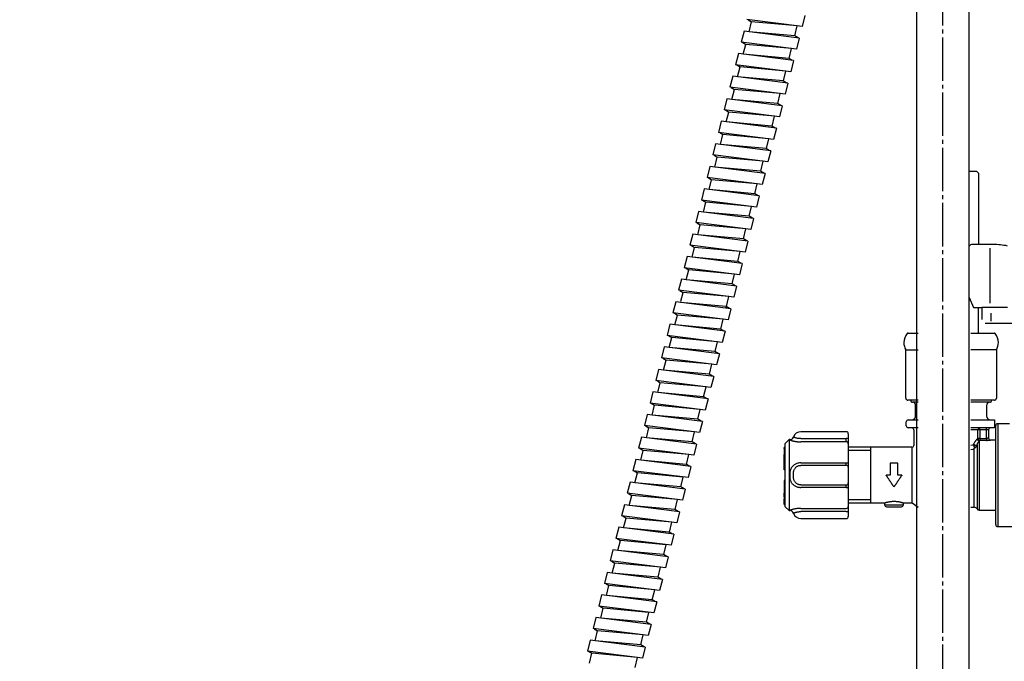
# Model space of a CAD drawing. Units: millimetres. Extents: x 0 to 1050, y 0 to 1485.
# Drawn here: x 556 to 806, y 502 to 665 of the extents above; entities that cross this region are included whole.
import ezdxf

# ---------------------------------------------------------------- set-up
doc = ezdxf.new("R2010")
doc.units = ezdxf.units.MM
doc.linetypes.add('DASH_CENTER', pattern=[14, 11, -1, 1, -1])
doc.layers.add('1', color=7, linetype='Continuous')
doc.styles.add('CONVERTER_11', font='MS Mincho.ttf', dxfattribs={"width": 0.89})
doc.styles.add('CONVERTER_12', font='txt.shx', dxfattribs={"width": 0.9})
doc.dimstyles.new('ME10_DIM_16', dxfattribs={"dimtxt": 17.5, "dimasz": 17.5, "dimexe": 5, "dimexo": 0, "dimgap": 5, "dimtad": 1, "dimdsep": 46, "dimtxsty": 'CONVERTER_12', "dimsah": 1, "dimcen": 0.09, "dimclrd": 2, "dimclre": 2, "dimclrt": 7, "dimadec": 0, "dimazin": 0, "dimtfac": 1, "dimtdec": 4, "dimtix": 1, "dimtmove": 0, "dimatfit": 3, "dimfxl": 1, "dimtolj": 1, "dimtzin": 0, "dimarcsym": 0})
doc.dimstyles.new('ME10_DIM_17', dxfattribs={"dimtxt": 17.5, "dimasz": 17.5, "dimexe": 5, "dimexo": 0, "dimgap": 5, "dimtad": 1, "dimdsep": 46, "dimtxsty": 'CONVERTER_11', "dimsah": 1, "dimcen": 0.09, "dimclrd": 2, "dimclre": 2, "dimclrt": 7, "dimadec": 0, "dimazin": 0, "dimtfac": 1, "dimtdec": 4, "dimtix": 1, "dimtmove": 0, "dimatfit": 3, "dimfxl": 1, "dimtolj": 1, "dimtzin": 0, "dimarcsym": 0})

# ---------------------------------------------------------------- blocks, each defined once
blk = doc.blocks.new('88-153B', base_point=(-1318.58, 1112.97))
at = {"color": 7, "linetype": 'Continuous'}
blk.add_line((796.7, 594.67), (797.8, 592.1), dxfattribs=at)
for centre, radius, start, end in [((797.52, 607.1), 1, 90, 144.8127), ((802.83, 591.83), 16.27, 77.3429, 90)]:
    blk.add_arc(centre, radius, start, end, dxfattribs=at)
at = {"layer": '1', "color": 7, "linetype": 'Continuous'}
for p, q in [((802.83, 608.1), (797.52, 608.1)), ((801.96, 607.19), (801.96, 593.19)), ((797.8, 592.1), (799.87, 592.1)), ((806.4, 592.1), (799.87, 592.1)), ((799.87, 592.1), (799.87, 589.1)), ((802.2, 590.64), (802.2, 588.64)), ((800.73, 588.1), (815.58, 588.1))]:
    blk.add_line(p, q, dxfattribs=at)
blk = doc.blocks.new('K87501JV-13_K', base_point=(-1103.56, 5.44))
blk.add_blockref('88-153B', (-1318.58, 1112.97))
blk = doc.blocks.new('86-75A', base_point=(835.1, 529.6))
at = {"color": 7, "linetype": 'Continuous'}
for p, q in [((803.41, 537.05), (803.41, 562.15)), ((803.91, 562.65), (803.91, 536.55))]:
    blk.add_line(p, q, dxfattribs=at)
for centre, start, end in [((803.91, 562.15), 90, 180), ((803.91, 537.05), 180, 270)]:
    blk.add_arc(centre, 0.5, start, end, dxfattribs=at)
at = {"layer": '1', "color": 7, "linetype": 'Continuous'}
for p, q in [((806.9, 562.65), (803.91, 562.65)), ((803.91, 536.55), (812.55, 536.55))]:
    blk.add_line(p, q, dxfattribs=at)
blk = doc.blocks.new('L9-54-2', base_point=(344.5, 568.6))
at = {"layer": '1', "color": 7, "linetype": 'Continuous'}
for p, q in [((781.18, 585.6), (783.7, 585.6)), ((797.1, 585.6), (803.02, 585.6)), ((780.6, 569.1), (780.6, 581.4)), ((780.6, 581.4), (783.7, 581.4)), ((803.6, 581.4), (797.1, 581.4)), ((803.6, 581.4), (803.6, 569.1)), ((783.7, 568.6), (781.1, 568.6)), ((803.1, 568.6), (797.1, 568.6))]:
    blk.add_line(p, q, dxfattribs=at)
for centre, radius, start, end in [((783.6, 583.2), 3.5, 139.0473, 180), ((781.18, 585.3), 0.3, 90, 139.0473), ((803.02, 585.3), 0.3, 40.9527, 90), ((800.6, 583.2), 3.5, 0, 40.9527), ((783.6, 583.2), 3.5, 180, 211.0027), ((800.6, 583.2), 3.5, 328.9973, 0), ((781.1, 569.1), 0.5, 180, 270), ((803.1, 569.1), 0.5, 270, 0)]:
    blk.add_arc(centre, radius, start, end, dxfattribs=at)
blk = doc.blocks.new('80-127', base_point=(817.1, 539.15))
at = {"color": 7, "linetype": 'Continuous'}
for p, q in [((781.09, 563.6), (782.1, 563.6)), ((782.1, 563.6), (782.6, 563.6)), ((782.1, 563.6), (783.7, 563.6)), ((797.1, 563.6), (802.1, 563.6)), ((802.1, 563.6), (803.11, 563.6)), ((803.11, 563.6), (803.11, 561.6)), ((783.7, 561.6), (781.09, 561.6)), ((782.6, 561.6), (781.2, 561.6)), ((803.11, 561.6), (797.1, 561.6)), ((798.91, 561.1), (797.1, 561.1)), ((799.4, 561.1), (798.91, 561.1)), ((798.91, 558.92), (798.91, 561.1)), ((799.4, 561.1), (799.4, 561.6)), ((801.1, 561.1), (799.4, 561.1)), ((799.4, 561.1), (799.4, 558.92)), ((801.1, 561.1), (801.1, 561.6)), ((801.6, 561.1), (801.1, 561.1)), ((801.1, 558.92), (801.1, 561.1)), ((801.6, 561.1), (801.6, 559)), ((798.68, 557.16), (798.68, 541.02)), ((799.4, 558.92), (798.91, 558.92)), ((799.21, 558.28), (799.21, 558.15)), ((799.21, 558.15), (799.21, 540.7)), ((799.4, 558.92), (801.1, 558.92)), ((799.4, 558.92), (799.4, 558.42)), ((801.1, 558.42), (799.4, 558.42)), ((801.1, 558.92), (801.1, 558.42)), ((803.41, 558.5), (802.1, 558.5)), ((797.97, 541.45), (797.97, 556.36)), ((778.6, 552.6), (776.6, 552.6)), ((776.6, 552.6), (776.6, 549.6)), ((778.6, 549.6), (778.6, 552.6)), ((776.6, 549.6), (775.6, 549.6)), ((779.6, 549.6), (778.6, 549.6)), ((799.21, 540.7), (803.41, 540.7))]:
    blk.add_line(p, q, dxfattribs=at)
for centre, radius, start, end in [((799.4, 561.1), 0.496, 90.4176, 180.4117), ((802.1, 561.1), 0.5, 90.011, 180.011), ((798.44, 557.96), 0.768, 220.0287, 289.3899), ((798.34, 557.76), 0.69, 225.4208, 299.269), ((799.25, 558.8), 0.522, 183.6293, 265.4458), ((799.42, 558.93), 0.508, 181.3345, 268.3473), ((802.1, 559), 0.5, 180.0566, 269.9464), ((797.97, 540.65), 0.8, 27.664, 90), ((799.21, 541.3), 0.6, 207.664, 270)]:
    blk.add_arc(centre, radius, start, end, dxfattribs=at)
for points, knots in [([(797.85, 557.47), (797.81, 557.43), (797.73, 557.36), (797.65, 557.28), (797.6, 557.24)], [0, 0, 0, 0, 0.1643378, 0.3335722, 0.3335722, 0.3335722, 0.3335722]), ([(798.73, 558.77), (798.7, 558.74), (798.63, 558.68), (798.53, 558.58), (798.42, 558.46), (798.3, 558.31), (798.18, 558.14), (798.06, 557.94), (797.95, 557.72), (797.88, 557.55), (797.85, 557.47)], [0, 0, 0, 0, 0.122408, 0.265996, 0.430377, 0.61679, 0.826846, 1.05842, 1.310869, 1.583463, 1.583463, 1.583463, 1.583463]), ([(797.85, 557.47), (797.85, 557.43), (797.85, 557.37), (797.85, 557.3), (797.85, 557.27)], [0, 0, 0, 0, 0.098889, 0.1969672, 0.1969672, 0.1969672, 0.1969672]), ([(797.85, 557.27), (797.86, 557.22), (797.87, 557.13), (797.88, 557), (797.89, 556.88), (797.91, 556.76), (797.92, 556.65), (797.94, 556.55), (797.95, 556.45), (797.96, 556.39), (797.97, 556.36)], [0, 0, 0, 0, 0.1411906, 0.2738667, 0.3998776, 0.5185561, 0.6293054, 0.7325831, 0.8284744, 0.9156072, 0.9156072, 0.9156072, 0.9156072]), ([(798.68, 557.16), (798.65, 557.12), (798.61, 557.03), (798.54, 556.91), (798.45, 556.79), (798.36, 556.69), (798.27, 556.59), (798.17, 556.51), (798.07, 556.43), (798, 556.38), (797.97, 556.36)], [0, 0, 0, 0, 0.148465, 0.292129, 0.433062, 0.570684, 0.704324, 0.834387, 0.961076, 1.082781, 1.082781, 1.082781, 1.082781]), ([(798.68, 557.16), (798.68, 557.17), (798.68, 557.2), (798.69, 557.22), (798.69, 557.24)], [0, 0, 0, 0, 0.03906452, 0.07906605, 0.07906605, 0.07906605, 0.07906605]), ([(798.69, 557.24), (798.71, 557.3), (798.75, 557.43), (798.82, 557.61), (798.89, 557.76), (798.98, 557.94), (799.08, 558.11), (799.17, 558.23), (799.21, 558.28)], [0, 0, 0, 0, 0.21012, 0.400075, 0.571091, 0.72386, 0.976756, 1.166277, 1.166277, 1.166277, 1.166277]), ([(798.91, 558.92), (798.88, 558.89), (798.82, 558.84), (798.76, 558.79), (798.73, 558.77)], [0, 0, 0, 0, 0.1031063, 0.235276, 0.235276, 0.235276, 0.235276]), ([(799.21, 558.28), (799.24, 558.3), (799.31, 558.35), (799.37, 558.4), (799.4, 558.42)], [0, 0, 0, 0, 0.1351755, 0.2406164, 0.2406164, 0.2406164, 0.2406164]), ([(801.6, 559), (801.6, 558.99), (801.59, 558.98), (801.56, 558.98), (801.51, 558.96), (801.44, 558.95), (801.35, 558.93), (801.23, 558.92), (801.15, 558.92), (801.1, 558.92)], [0, 0, 0, 0, 0.0144974, 0.046663, 0.0951255, 0.1582587, 0.2617666, 0.3811395, 0.5094371, 0.5094371, 0.5094371, 0.5094371]), ([(801.1, 558.42), (801.15, 558.42), (801.25, 558.42), (801.4, 558.43), (801.54, 558.43), (801.67, 558.44), (801.78, 558.45), (801.87, 558.46), (801.95, 558.47), (802.01, 558.48), (802.06, 558.48), (802.09, 558.49), (802.1, 558.49), (802.1, 558.5)], [0, 0, 0, 0, 0.15089, 0.298144, 0.438868, 0.570156, 0.689093, 0.77677, 0.852367, 0.914206, 0.960673, 0.99082, 1.004109, 1.004109, 1.004109, 1.004109]), ([(797.6, 556.1), (797.67, 556.15), (797.79, 556.23), (797.91, 556.32), (797.97, 556.36)], [0, 0, 0, 0, 0.226008, 0.4458655, 0.4458655, 0.4458655, 0.4458655]), ([(777.6, 546.6), (777.57, 546.64), (777.52, 546.71), (777.45, 546.83), (777.37, 546.95), (777.29, 547.07), (777.21, 547.19), (777.11, 547.34), (777, 547.5), (776.88, 547.69), (776.75, 547.87), (776.62, 548.06), (776.5, 548.25), (776.37, 548.44), (776.24, 548.64), (776.11, 548.83), (775.99, 549.02), (775.88, 549.18), (775.8, 549.3), (775.74, 549.39), (775.67, 549.49), (775.62, 549.56), (775.6, 549.6)], [0, 0, 0, 0, 0.136661, 0.27381, 0.416709, 0.560464, 0.709856, 0.859961, 1.081951, 1.305319, 1.531277, 1.758344, 1.987234, 2.216986, 2.447759, 2.679145, 2.910746, 3.142703, 3.239067, 3.335462, 3.470494, 3.605551, 3.605551, 3.605551, 3.605551]), ([(779.6, 549.6), (779.58, 549.56), (779.53, 549.49), (779.46, 549.39), (779.4, 549.3), (779.32, 549.18), (779.21, 549.02), (779.09, 548.83), (778.96, 548.64), (778.83, 548.44), (778.7, 548.25), (778.58, 548.06), (778.45, 547.87), (778.32, 547.69), (778.2, 547.5), (778.08, 547.32), (777.95, 547.13), (777.83, 546.95), (777.72, 546.77), (777.64, 546.66), (777.6, 546.6)], [0, 0, 0, 0, 0.135041, 0.270056, 0.366468, 0.462849, 0.694805, 0.926406, 1.157793, 1.388565, 1.618315, 1.847207, 2.074283, 2.300232, 2.523566, 2.745591, 2.968734, 3.19, 3.398311, 3.605551, 3.605551, 3.605551, 3.605551]), ([(775.23, 542.56), (775.22, 542.56), (775.22, 542.56), (775.21, 542.55), (775.23, 542.56), (775.24, 542.57), (775.29, 542.58), (775.34, 542.6), (775.42, 542.62), (775.52, 542.65), (775.66, 542.69), (775.82, 542.74), (776.01, 542.78), (776.22, 542.83), (776.44, 542.87), (776.69, 542.91), (776.95, 542.94), (777.26, 542.97), (777.61, 542.97), (778, 542.96), (778.37, 542.93), (778.68, 542.89), (778.94, 542.84), (779.14, 542.79), (779.33, 542.75), (779.5, 542.7), (779.65, 542.66), (779.77, 542.63), (779.86, 542.6), (779.91, 542.58), (779.96, 542.56), (779.97, 542.56), (780, 542.55), (779.98, 542.56), (779.98, 542.56), (779.98, 542.56)], [0, 0, 0, 0, 0.011478, 0.017597, 0.025749, 0.052813, 0.095575, 0.150824, 0.215352, 0.339351, 0.482305, 0.645875, 0.84052, 1.05606, 1.288932, 1.539513, 1.801352, 2.071498, 2.465889, 2.859918, 3.229187, 3.580113, 3.807091, 4.01858, 4.211301, 4.39075, 4.547442, 4.682983, 4.753686, 4.813841, 4.859857, 4.88814, 4.895096, 4.901403, 4.911876, 4.911876, 4.911876, 4.911876])]:
    blk.add_open_spline(points, degree=3, knots=knots, dxfattribs=at)
at = {"layer": '1', "color": 7, "linetype": 'Continuous'}
for p, q in [((781.85, 568.6), (781.85, 568.4)), ((782.15, 568.1), (782.3, 568.1)), ((783.7, 568.1), (782.3, 568.1)), ((783.1, 564.6), (783.1, 567.3)), ((801.9, 568.1), (797.1, 568.1)), ((801.1, 567.3), (801.1, 564.6)), ((801.9, 568.1), (802.05, 568.1)), ((802.35, 568.4), (802.35, 568.6)), ((780.7, 562.1), (780.7, 563.1)), ((782.6, 561.1), (782.6, 557.15)), ((797.6, 557.24), (797.1, 557.13)), ((771.75, 556.65), (766, 556.65)), ((771.75, 555.9), (771.75, 556.65)), ((782.1, 556.65), (771.75, 556.65)), ((771.75, 542.55), (771.75, 555.9)), ((782.2, 542.55), (782.2, 556.65)), ((797.6, 556.1), (797.1, 556.03)), ((766, 542.55), (771.75, 542.55)), ((771.75, 542.55), (775.2, 542.55)), ((775.2, 542.55), (775.2, 542.1)), ((780, 542.1), (780, 542.55)), ((780, 542.55), (782.2, 542.55)), ((782.2, 542.55), (783.7, 541.45)), ((775.2, 542.1), (780, 542.1)), ((775.7, 541.6), (779.5, 541.6)), ((797.1, 541.45), (797.97, 541.45))]:
    blk.add_line(p, q, dxfattribs=at)
at = {"layer": '1', "color": 2, "linetype": 'Continuous'}
for p, q in [((766, 555.9), (771.75, 555.9)), ((771.75, 543.3), (766, 543.3))]:
    blk.add_line(p, q, dxfattribs=at)
at = {"layer": '1', "color": 7, "linetype": 'Continuous'}
for centre, radius, start, end in [((782.15, 568.4), 0.3, 180, 270), ((782.3, 567.3), 0.8, 0, 90), ((801.9, 567.3), 0.8, 90, 180), ((802.05, 568.4), 0.3, 270, 0), ((781.2, 563.1), 0.5, 90, 180), ((782.1, 564.6), 1, 270.0533, 0), ((782.1, 564.6), 1, 270.0533, 300), ((802.1, 564.6), 1, 180, 269.9467), ((781.2, 562.1), 0.5, 180, 270.037), ((782.1, 561.1), 0.5, 0, 90), ((782.1, 557.15), 0.5, 270, 0), ((775.7, 542.1), 0.5, 180.0001, 270), ((779.5, 542.1), 0.5, 270, 0)]:
    blk.add_arc(centre, radius, start, end, dxfattribs=at)
blk = doc.blocks.new('81-174', base_point=(766, 538.6))
at = {"color": 7, "linetype": 'Continuous'}
for p, q in [((751, 558.6), (751, 540.6)), ((754, 558.85), (765.5, 558.85)), ((765.5, 558.04), (754, 558.04)), ((765.5, 558.04), (765.5, 558.85)), ((766, 558.79), (766, 557.57)), ((750, 556.64), (749.7, 556.64)), ((750, 556.49), (749.7, 556.49)), ((750, 556.42), (749.7, 556.42)), ((750, 556.39), (749.7, 556.39)), ((749.7, 556.3), (749.7, 556.13)), ((750, 556.3), (749.7, 556.3)), ((749.7, 556.13), (749.7, 554.89)), ((750, 556.13), (749.7, 556.13)), ((750, 554.85), (749.7, 554.85)), ((750, 554.84), (749.7, 554.84)), ((750, 554.59), (749.7, 554.59)), ((750, 554.07), (749.7, 554.07)), ((750, 552.9), (749.7, 552.9)), ((749.7, 552.45), (750, 552.45)), ((749.7, 550.93), (749.7, 552.38)), ((754, 552.73), (765.5, 552.73)), ((765.5, 552.08), (765.5, 552.73)), ((766, 552.55), (766, 551.59)), ((750, 550.93), (749.7, 550.93)), ((765.5, 552.08), (754, 552.08)), ((749.7, 548.27), (749.7, 546.71)), ((750, 548.27), (749.7, 548.27)), ((766, 547.61), (766, 546.65)), ((749.7, 546.71), (749.7, 546.25)), ((750, 546.71), (749.7, 546.71)), ((749.7, 546.25), (749.7, 545.03)), ((750, 546.25), (749.7, 546.25)), ((749.7, 545.5), (749.7, 544.61)), ((750, 545.03), (749.7, 545.03)), ((754, 547.12), (765.5, 547.12)), ((765.5, 546.47), (754, 546.47)), ((765.5, 546.47), (765.5, 547.12)), ((750, 544.61), (749.7, 544.61)), ((750, 544.24), (749.7, 544.24)), ((749.7, 544.09), (749.7, 543.83)), ((749.7, 544.09), (750, 544.09)), ((749.7, 543.83), (749.7, 543.63)), ((750, 543.83), (749.7, 543.83)), ((750, 543.63), (749.7, 543.63)), ((750, 543.26), (749.7, 543.26)), ((750, 542.94), (749.7, 542.94)), ((749.7, 542.9), (750, 542.9)), ((750, 542.73), (749.7, 542.73)), ((749.7, 542.56), (750, 542.56)), ((750, 542.25), (749.7, 542.25)), ((749.7, 542.19), (750, 542.19)), ((754, 541.16), (765.5, 541.16)), ((765.5, 540.35), (754, 540.35))]:
    blk.add_line(p, q, dxfattribs=at)
for points in [[(765.5, 552.73), (765.6, 552.73), (765.69, 552.72), (765.78, 552.7), (765.85, 552.68), (765.92, 552.65), (765.96, 552.62), (765.99, 552.59), (766, 552.55)], [(765.5, 546.47), (765.6, 546.47), (765.69, 546.48), (765.78, 546.5), (765.85, 546.52), (765.92, 546.55), (765.96, 546.58), (765.99, 546.61), (766, 546.65)]]:
    blk.add_lwpolyline(points, dxfattribs=at)
for centre, radius, start, end in [((765.62, 557.81), 1.05, 68.9764, 96.7241), ((765.52, 557.55), 0.485, 1.9028, 91.7843), ((765.5, 551.59), 0.498, 0.2279, 90.2263), ((765.5, 547.61), 0.498, 269.7737, 359.7721), ((765.52, 541.65), 0.485, 268.2157, 358.0972), ((765.62, 541.39), 1.05, 263.2759, 291.0236)]:
    blk.add_arc(centre, radius, start, end, dxfattribs=at)
for points, knots in [([(751.17, 558.59), (751.17, 558.59), (751.17, 558.59), (751.17, 558.59), (751.17, 558.58), (751.17, 558.57), (751.18, 558.57), (751.19, 558.56), (751.2, 558.55), (751.22, 558.54), (751.23, 558.54), (751.25, 558.53), (751.28, 558.52), (751.3, 558.5), (751.33, 558.49), (751.36, 558.48), (751.4, 558.46), (751.44, 558.45), (751.48, 558.43), (751.53, 558.42), (751.58, 558.4), (751.63, 558.39), (751.68, 558.37), (751.74, 558.35), (751.8, 558.33), (751.86, 558.32), (751.93, 558.3), (752, 558.28), (752.08, 558.26), (752.16, 558.24), (752.24, 558.23), (752.32, 558.21), (752.4, 558.19), (752.5, 558.17), (752.61, 558.15), (752.73, 558.13), (752.85, 558.12), (752.98, 558.1), (753.1, 558.08), (753.23, 558.07), (753.36, 558.06), (753.49, 558.05), (753.62, 558.05), (753.74, 558.04), (753.87, 558.04), (753.96, 558.04), (754, 558.04)], [0, 0, 0, 0, 0.001244, 0.002498, 0.007523, 0.014422, 0.023699, 0.035531, 0.049982, 0.067069, 0.086787, 0.109121, 0.134047, 0.161542, 0.191575, 0.228121, 0.267722, 0.310298, 0.355765, 0.404041, 0.455044, 0.508693, 0.564906, 0.623602, 0.6847, 0.754334, 0.826638, 0.901494, 0.978783, 1.058387, 1.140187, 1.224068, 1.309914, 1.397608, 1.51673, 1.638611, 1.762954, 1.889468, 2.017869, 2.147879, 2.279228, 2.405555, 2.532696, 2.660465, 2.788662, 2.917074, 2.917074, 2.917074, 2.917074]), ([(754, 558.85), (753.93, 558.85), (753.79, 558.86), (753.54, 558.87), (753.28, 558.9), (753, 558.95), (752.75, 559), (752.54, 559.07), (752.36, 559.13), (752.24, 559.18), (752.15, 559.22), (752.12, 559.25), (752.11, 559.26)], [0, 0, 0, 0, 0.213983, 0.425299, 0.729742, 1.01414, 1.269528, 1.492218, 1.685386, 1.824864, 1.907474, 1.953767, 1.953767, 1.953767, 1.953767]), ([(749.7, 556.49), (749.7, 556.5), (749.7, 556.51), (749.7, 556.52), (749.7, 556.54), (749.7, 556.56), (749.7, 556.57), (749.7, 556.58), (749.7, 556.6), (749.7, 556.61), (749.7, 556.61), (749.7, 556.62), (749.7, 556.63), (749.7, 556.63), (749.7, 556.63), (749.7, 556.63), (749.7, 556.63), (749.7, 556.63), (749.7, 556.63)], [0, 0, 0, 0, 0.0166806, 0.0331439, 0.0491729, 0.0645502, 0.0790587, 0.0924812, 0.1046004, 0.1151993, 0.1240604, 0.1309668, 0.1355955, 0.1385988, 0.1403018, 0.1410296, 0.1411072, 0.1413547, 0.1413547, 0.1413547, 0.1413547]), ([(749.7, 554.59), (749.7, 554.62), (749.7, 554.68), (749.7, 554.76), (749.7, 554.81), (749.7, 554.83), (749.7, 554.84)], [0, 0, 0, 0, 0.1030283, 0.1854859, 0.2261947, 0.2542278, 0.2542278, 0.2542278, 0.2542278]), ([(749.7, 554.07), (749.7, 554.12), (749.7, 554.22), (749.7, 554.36), (749.7, 554.48), (749.7, 554.55), (749.7, 554.59)], [0, 0, 0, 0, 0.1558984, 0.3044521, 0.4127167, 0.5164356, 0.5164356, 0.5164356, 0.5164356]), ([(749.7, 552.9), (749.7, 552.99), (749.7, 553.18), (749.7, 553.47), (749.7, 553.77), (749.7, 553.97), (749.7, 554.07)], [0, 0, 0, 0, 0.273114, 0.582378, 0.865588, 1.170815, 1.170815, 1.170815, 1.170815]), ([(749.7, 552.46), (749.7, 552.46), (749.7, 552.46), (749.7, 552.46), (749.7, 552.46), (749.7, 552.47), (749.7, 552.47), (749.7, 552.47), (749.7, 552.48), (749.7, 552.48), (749.7, 552.49), (749.7, 552.5), (749.7, 552.51), (749.7, 552.52), (749.7, 552.53), (749.7, 552.54), (749.7, 552.55), (749.7, 552.57), (749.7, 552.58), (749.7, 552.6), (749.7, 552.62), (749.7, 552.65), (749.7, 552.68), (749.7, 552.71), (749.7, 552.74), (749.7, 552.77), (749.7, 552.8), (749.7, 552.83), (749.7, 552.87), (749.7, 552.89), (749.7, 552.9)], [0, 0, 0, 0, 0.0001989, 0.0006084, 0.0014392, 0.0029018, 0.005207, 0.0085652, 0.0131873, 0.018907, 0.0258822, 0.0340338, 0.0432826, 0.0535496, 0.0647555, 0.0768213, 0.0896678, 0.1032159, 0.1173864, 0.1321002, 0.1586339, 0.1864163, 0.2153087, 0.2451724, 0.2758685, 0.3072584, 0.3392033, 0.3715645, 0.4042031, 0.4369805, 0.4369805, 0.4369805, 0.4369805]), ([(754, 552.73), (753.97, 552.73), (753.92, 552.73), (753.71, 552.72), (753.39, 552.68), (752.98, 552.57), (752.61, 552.41), (752.26, 552.2), (751.92, 551.92), (751.62, 551.57), (751.39, 551.18), (751.25, 550.79), (751.19, 550.4), (751.17, 550.17), (751.17, 550.05)], [0, 0, 0, 0, 0.084601, 0.169209, 0.615866, 1.062181, 1.442969, 1.821554, 2.281248, 2.742309, 3.190987, 3.638124, 3.990013, 4.345286, 4.345286, 4.345286, 4.345286]), ([(751.17, 550.05), (751.17, 549.93), (751.17, 549.7), (751.17, 549.44), (751.17, 549.25), (751.17, 549.18), (751.17, 549.15)], [0, 0, 0, 0, 0.3461633, 0.6921546, 0.7961024, 0.9000415, 0.9000415, 0.9000415, 0.9000415]), ([(752.11, 550.1), (752.12, 550.19), (752.13, 550.36), (752.16, 550.64), (752.26, 550.93), (752.41, 551.22), (752.61, 551.48), (752.83, 551.69), (753.07, 551.84), (753.31, 551.96), (753.59, 552.05), (753.81, 552.08), (753.94, 552.08), (753.98, 552.08), (754, 552.08)], [0, 0, 0, 0, 0.262571, 0.523017, 0.848655, 1.174722, 1.49949, 1.823143, 2.081633, 2.341759, 2.640806, 2.94009, 2.996499, 3.052905, 3.052905, 3.052905, 3.052905]), ([(752.11, 549.1), (752.11, 549.14), (752.11, 549.22), (752.11, 549.42), (752.11, 549.72), (752.11, 549.97), (752.11, 550.1)], [0, 0, 0, 0, 0.115482, 0.230969, 0.615452, 1.000017, 1.000017, 1.000017, 1.000017]), ([(751.17, 549.15), (751.17, 549.14), (751.17, 549.13), (751.17, 549.01), (751.18, 548.8), (751.23, 548.5), (751.32, 548.21), (751.45, 547.93), (751.6, 547.67), (751.82, 547.39), (752.11, 547.11), (752.44, 546.88), (752.76, 546.72), (753.06, 546.61), (753.36, 546.53), (753.68, 546.49), (753.89, 546.48), (754, 546.47)], [0, 0, 0, 0, 0.023273, 0.046548, 0.349154, 0.652083, 0.954345, 1.260137, 1.564738, 1.868469, 2.31714, 2.768041, 3.080561, 3.393525, 3.706135, 4.025886, 4.347136, 4.347136, 4.347136, 4.347136]), ([(754, 547.12), (753.93, 547.12), (753.79, 547.13), (753.54, 547.16), (753.27, 547.25), (752.99, 547.4), (752.74, 547.59), (752.52, 547.83), (752.34, 548.1), (752.2, 548.41), (752.14, 548.75), (752.12, 548.98), (752.11, 549.1)], [0, 0, 0, 0, 0.214557, 0.427902, 0.745189, 1.062334, 1.37619, 1.689555, 2.019772, 2.349177, 2.697803, 3.051427, 3.051427, 3.051427, 3.051427]), ([(749.7, 544.61), (749.7, 544.65), (749.7, 544.73), (749.7, 544.84), (749.7, 544.94), (749.7, 545), (749.7, 545.03)], [0, 0, 0, 0, 0.1278133, 0.2486301, 0.3359878, 0.4189624, 0.4189624, 0.4189624, 0.4189624]), ([(749.7, 544.24), (749.7, 544.27), (749.7, 544.33), (749.7, 544.42), (749.7, 544.51), (749.7, 544.57), (749.7, 544.61)], [0, 0, 0, 0, 0.0878691, 0.1857607, 0.2744673, 0.3693709, 0.3693709, 0.3693709, 0.3693709]), ([(749.7, 544.1), (749.7, 544.1), (749.7, 544.1), (749.7, 544.11), (749.7, 544.11), (749.7, 544.12), (749.7, 544.13), (749.7, 544.14), (749.7, 544.16), (749.7, 544.19), (749.7, 544.21), (749.7, 544.23), (749.7, 544.24)], [0, 0, 0, 0, 0.0011104, 0.0031463, 0.0070333, 0.0136969, 0.0240626, 0.039924, 0.0600179, 0.0832862, 0.1086708, 0.1351135, 0.1351135, 0.1351135, 0.1351135]), ([(749.7, 543.26), (749.7, 543.3), (749.7, 543.39), (749.7, 543.48), (749.7, 543.54), (749.7, 543.55), (749.7, 543.56)], [0, 0, 0, 0, 0.1256361, 0.2552657, 0.27579, 0.2964088, 0.2964088, 0.2964088, 0.2964088]), ([(749.7, 542.94), (749.7, 542.96), (749.7, 543.01), (749.7, 543.08), (749.7, 543.17), (749.7, 543.23), (749.7, 543.26)], [0, 0, 0, 0, 0.0648218, 0.1462875, 0.2301341, 0.3243401, 0.3243401, 0.3243401, 0.3243401]), ([(749.7, 542.56), (749.7, 542.56), (749.7, 542.57), (749.7, 542.58), (749.7, 542.61), (749.7, 542.64), (749.7, 542.68), (749.7, 542.71), (749.7, 542.73)], [0, 0, 0, 0, 0.0077619, 0.0219862, 0.0491356, 0.0826853, 0.124267, 0.1698649, 0.1698649, 0.1698649, 0.1698649]), ([(749.7, 542.2), (749.7, 542.2), (749.7, 542.19), (749.7, 542.19), (749.7, 542.19), (749.7, 542.19), (749.7, 542.2), (749.7, 542.2), (749.7, 542.21), (749.7, 542.22), (749.7, 542.23), (749.7, 542.24), (749.7, 542.25)], [0, 0, 0, 0, 0.00194153, 0.0036708, 0.00655384, 0.00746212, 0.0116201, 0.01848619, 0.02751875, 0.03817616, 0.04991681, 0.06219908, 0.06219908, 0.06219908, 0.06219908]), ([(754, 541.16), (753.97, 541.16), (753.92, 541.16), (753.71, 541.16), (753.39, 541.14), (752.98, 541.1), (752.62, 541.05), (752.27, 540.99), (751.95, 540.91), (751.68, 540.83), (751.48, 540.77), (751.35, 540.72), (751.26, 540.68), (751.2, 540.65), (751.18, 540.62), (751.17, 540.61)], [0, 0, 0, 0, 0.084587, 0.169152, 0.612885, 1.044922, 1.398116, 1.728497, 2.091475, 2.402697, 2.571218, 2.708199, 2.807458, 2.874888, 2.913801, 2.913801, 2.913801, 2.913801]), ([(752.11, 539.94), (752.12, 539.95), (752.13, 539.97), (752.19, 540), (752.28, 540.04), (752.43, 540.1), (752.63, 540.16), (752.85, 540.22), (753.08, 540.27), (753.32, 540.31), (753.59, 540.34), (753.81, 540.35), (753.94, 540.35), (753.98, 540.35), (754, 540.35)], [0, 0, 0, 0, 0.027282, 0.073794, 0.183791, 0.347486, 0.554834, 0.800285, 1.020001, 1.257467, 1.544854, 1.841708, 1.898082, 1.954476, 1.954476, 1.954476, 1.954476])]:
    blk.add_open_spline(points, degree=3, knots=knots, dxfattribs=at)
for points in [[(749.7, 556.39), (749.7, 556.39), (749.7, 556.39), (749.7, 556.39), (749.7, 556.4)], [(749.7, 556.36), (749.7, 556.36), (749.7, 556.37), (749.7, 556.38), (749.7, 556.39)], [(749.7, 544.48), (749.7, 544.5), (749.7, 544.52), (749.7, 544.55), (749.7, 544.56)], [(749.7, 543.31), (749.7, 543.36), (749.7, 543.46), (749.7, 543.55), (749.7, 543.6)], [(749.7, 542.9), (749.7, 542.9), (749.7, 542.92), (749.7, 542.93), (749.7, 542.94)], [(749.7, 542.73), (749.7, 542.74), (749.7, 542.78), (749.7, 542.81), (749.7, 542.83)], [(749.7, 542.25), (749.7, 542.28), (749.7, 542.35), (749.7, 542.42), (749.7, 542.45)]]:
    blk.add_open_spline(points, degree=3, dxfattribs=at)
at = {"layer": '1', "color": 7, "linetype": 'Continuous'}
for p, q in [((765.5, 560.6), (753.94, 560.6)), ((766, 560.1), (766, 539.1)), ((750, 557.6), (751, 558.6)), ((750, 541.6), (750, 557.6)), ((751.17, 558.6), (751, 558.6)), ((752.11, 559.27), (752.11, 559.27)), ((751, 540.6), (750, 541.6)), ((751, 540.6), (751.17, 540.6)), ((752.11, 539.93), (752.11, 539.93)), ((753.94, 538.6), (765.5, 538.6))]:
    blk.add_line(p, q, dxfattribs=at)
for centre, radius, start, end in [((754, 558.6), 2, 91.7738, 160.5288), ((765.5, 560.1), 0.5, 0, 90), ((751.17, 559.6), 1, 270, 340.5288), ((751.17, 539.6), 1, 19.4712, 90), ((754, 540.6), 2, 199.4712, 268.2262), ((765.5, 539.1), 0.5, 270, 0)]:
    blk.add_arc(centre, radius, start, end, dxfattribs=at)
blk = doc.blocks.new('L9-56K', base_point=(2661.26, 2358.49))
at = {"layer": '1'}
for name, p in [('L9-54-2', (344.5, 568.6)), ('80-127', (817.1, 539.15)), ('86-75A', (835.1, 529.6)), ('81-174', (766, 538.6))]:
    blk.add_blockref(name, p, dxfattribs=at)
blk = doc.blocks.new('33-108X-1__14', base_point=(379.67, 371.95))
at = {"layer": '1', "color": 7, "linetype": 'Continuous'}
for p, q in [((783.3, 673.06), (783.3, 446.11)), ((796.7, 446.11), (796.7, 673.06))]:
    blk.add_line(p, q, dxfattribs=at)
blk = doc.blocks.new('33-108AX-300__19', base_point=(985.05, -1019.61))
at = {"layer": '1'}
blk.add_blockref('33-108X-1__14', (379.67, 371.95), dxfattribs=at)
blk = doc.blocks.new('K3761-560X-H1', base_point=(-206.84, 707.62))
at = {"layer": '1', "color": 2, "linetype": 'Continuous'}
for p, q in [((754.3, 663.35), (740.31, 665.12)), ((740.62, 665.08), (741.46, 664.55)), ((755.02, 666.16), (754.3, 663.35)), ((739.57, 662.21), (738.86, 659.4)), ((753.57, 660.44), (739.57, 662.21)), ((740.82, 662.05), (741.46, 664.55)), ((753.05, 663.51), (741.46, 664.55)), ((752.46, 660.99), (753.05, 663.51)), ((752.42, 661), (740.82, 662.05)), ((753.26, 660.48), (752.42, 661)), ((753.57, 660.44), (752.86, 657.63)), ((752.86, 657.63), (738.86, 659.4)), ((739.17, 659.36), (740.01, 658.83)), ((739.38, 656.33), (740.01, 658.83)), ((751.61, 657.79), (740.01, 658.83)), ((751.01, 655.27), (751.61, 657.79)), ((738.13, 656.49), (737.42, 653.68)), ((752.12, 654.72), (738.13, 656.49)), ((750.97, 655.28), (739.38, 656.33)), ((751.81, 654.76), (750.97, 655.28)), ((752.12, 654.72), (751.41, 651.91)), ((751.41, 651.91), (737.42, 653.68)), ((737.73, 653.64), (738.56, 653.11)), ((737.93, 650.61), (738.56, 653.11)), ((750.16, 652.07), (738.56, 653.11)), ((736.68, 650.77), (735.97, 647.96)), ((750.68, 649), (736.68, 650.77)), ((749.53, 649.56), (737.93, 650.61)), ((749.56, 649.55), (750.16, 652.07)), ((749.96, 646.19), (735.97, 647.96)), ((736.28, 647.92), (737.12, 647.39)), ((736.48, 644.89), (737.12, 647.39)), ((748.71, 646.35), (737.12, 647.39)), ((750.36, 649.04), (749.53, 649.56)), ((750.68, 649), (749.96, 646.19)), ((735.23, 645.05), (734.52, 642.24)), ((749.23, 643.28), (735.23, 645.05)), ((748.08, 643.84), (736.48, 644.89)), ((748.12, 643.83), (748.71, 646.35)), ((748.52, 640.47), (734.52, 642.24)), ((734.83, 642.2), (735.67, 641.67)), ((748.92, 643.32), (748.08, 643.84)), ((749.23, 643.28), (748.52, 640.47)), ((735.04, 639.17), (735.67, 641.67)), ((747.27, 640.63), (735.67, 641.67)), ((746.67, 638.11), (747.27, 640.63)), ((733.79, 639.33), (733.08, 636.52)), ((747.78, 637.56), (733.79, 639.33)), ((746.63, 638.12), (735.04, 639.17)), ((747.47, 637.6), (746.63, 638.12)), ((747.78, 637.56), (747.07, 634.75)), ((747.07, 634.75), (733.08, 636.52)), ((733.39, 636.48), (734.22, 635.95)), ((733.59, 633.45), (734.22, 635.95)), ((745.82, 634.91), (734.22, 635.95)), ((745.22, 632.39), (745.82, 634.91)), ((732.34, 633.61), (731.63, 630.8)), ((746.34, 631.84), (732.34, 633.61)), ((745.19, 632.4), (733.59, 633.45)), ((746.02, 631.88), (745.19, 632.4)), ((745.62, 629.03), (731.63, 630.8)), ((731.94, 630.76), (732.78, 630.23)), ((732.14, 627.73), (732.78, 630.23)), ((744.38, 629.19), (732.78, 630.23)), ((746.34, 631.84), (745.62, 629.03)), ((730.89, 627.89), (730.18, 625.08)), ((744.89, 626.12), (730.89, 627.89)), ((743.74, 626.68), (732.14, 627.73)), ((743.78, 626.67), (744.38, 629.19)), ((744.18, 623.31), (730.18, 625.08)), ((730.49, 625.04), (731.33, 624.51)), ((744.58, 626.16), (743.74, 626.68)), ((744.89, 626.12), (744.18, 623.31)), ((729.45, 622.17), (728.74, 619.36)), ((743.44, 620.4), (729.45, 622.17)), ((730.7, 622.01), (731.33, 624.51)), ((742.93, 623.47), (731.33, 624.51)), ((742.33, 620.95), (742.93, 623.47)), ((742.29, 620.96), (730.7, 622.01)), ((743.13, 620.44), (742.29, 620.96)), ((743.44, 620.4), (742.73, 617.59)), ((742.73, 617.59), (728.74, 619.36)), ((729.05, 619.32), (729.88, 618.79)), ((729.25, 616.29), (729.88, 618.79)), ((741.48, 617.75), (729.88, 618.79)), ((740.88, 615.23), (741.48, 617.75)), ((728, 616.45), (727.29, 613.64)), ((742, 614.68), (728, 616.45)), ((740.85, 615.24), (729.25, 616.29)), ((741.69, 614.72), (740.85, 615.24)), ((742, 614.68), (741.28, 611.87)), ((741.28, 611.87), (727.29, 613.64)), ((727.6, 613.6), (728.44, 613.07)), ((727.8, 610.57), (728.44, 613.07)), ((740.04, 612.03), (728.44, 613.07)), ((726.56, 610.73), (725.84, 607.92)), ((740.55, 608.96), (726.56, 610.73)), ((739.4, 609.52), (727.8, 610.57)), ((739.44, 609.52), (740.04, 612.03)), ((739.84, 606.15), (725.84, 607.92)), ((726.15, 607.88), (726.99, 607.36)), ((726.36, 604.85), (726.99, 607.36)), ((738.59, 606.31), (726.99, 607.36)), ((740.24, 609), (739.4, 609.52)), ((740.55, 608.96), (739.84, 606.15)), ((725.11, 605.01), (724.4, 602.2)), ((739.1, 603.24), (725.11, 605.01)), ((737.95, 603.8), (726.36, 604.85)), ((737.99, 603.8), (738.59, 606.31)), ((738.39, 600.43), (724.4, 602.2)), ((724.71, 602.16), (725.54, 601.64)), ((738.79, 603.28), (737.95, 603.8)), ((739.1, 603.24), (738.39, 600.43)), ((724.91, 599.13), (725.54, 601.64)), ((737.14, 600.59), (725.54, 601.64)), ((736.54, 598.08), (737.14, 600.59)), ((723.66, 599.29), (722.95, 596.48)), ((737.66, 597.52), (723.66, 599.29)), ((736.51, 598.08), (724.91, 599.13)), ((737.35, 597.56), (736.51, 598.08)), ((737.66, 597.52), (736.95, 594.71)), ((736.95, 594.71), (722.95, 596.48)), ((723.26, 596.44), (724.1, 595.92)), ((723.54, 593.71), (724.1, 595.92)), ((735.7, 594.87), (724.1, 595.92)), ((735.03, 592.06), (735.7, 594.87)), ((722.22, 593.57), (721.5, 590.76)), ((736.21, 591.8), (722.22, 593.57)), ((735.06, 592.36), (723.46, 593.41)), ((735.9, 591.84), (735.06, 592.36)), ((735.5, 588.99), (721.5, 590.76)), ((721.82, 590.72), (722.65, 590.2)), ((722.02, 587.69), (722.65, 590.2)), ((734.25, 589.15), (722.65, 590.2)), ((736.21, 591.8), (735.5, 588.99)), ((720.77, 587.85), (720.06, 585.04)), ((734.76, 586.08), (720.77, 587.85)), ((733.61, 586.64), (722.02, 587.69)), ((733.65, 586.64), (734.25, 589.15)), ((734.05, 583.27), (720.06, 585.04)), ((720.37, 585), (721.2, 584.48)), ((734.45, 586.12), (733.61, 586.64)), ((734.76, 586.08), (734.05, 583.27)), ((720.57, 581.97), (721.2, 584.48)), ((732.8, 583.43), (721.2, 584.48)), ((732.2, 580.92), (732.8, 583.43)), ((719.32, 582.13), (718.61, 579.32)), ((733.32, 580.36), (719.32, 582.13)), ((732.17, 580.92), (720.57, 581.97)), ((733.01, 580.4), (732.17, 580.92)), ((733.32, 580.36), (732.61, 577.55)), ((732.61, 577.55), (718.61, 579.32)), ((718.92, 579.28), (719.76, 578.76)), ((719.13, 576.25), (719.76, 578.76)), ((731.36, 577.71), (719.76, 578.76)), ((730.76, 575.2), (731.36, 577.71)), ((717.88, 576.41), (717.16, 573.6)), ((731.87, 574.64), (717.88, 576.41)), ((730.72, 575.2), (719.13, 576.25)), ((731.56, 574.68), (730.72, 575.2)), ((731.87, 574.64), (731.16, 571.83)), ((731.16, 571.83), (717.16, 573.6)), ((717.48, 573.56), (718.31, 573.04)), ((717.68, 570.53), (718.31, 573.04)), ((729.91, 571.99), (718.31, 573.04)), ((716.43, 570.69), (715.72, 567.88)), ((730.42, 568.92), (716.43, 570.69)), ((729.27, 569.48), (717.68, 570.53)), ((729.31, 569.48), (729.91, 571.99)), ((729.71, 566.11), (715.72, 567.88)), ((716.03, 567.84), (716.87, 567.32)), ((716.23, 564.81), (716.87, 567.32)), ((728.46, 566.27), (716.87, 567.32)), ((730.11, 568.96), (729.27, 569.48)), ((730.42, 568.92), (729.71, 566.11)), ((714.98, 564.97), (714.27, 562.16)), ((728.98, 563.2), (714.98, 564.97)), ((727.83, 563.76), (716.23, 564.81)), ((727.86, 563.76), (728.46, 566.27)), ((728.27, 560.39), (714.27, 562.16)), ((728.67, 563.24), (727.83, 563.76)), ((728.98, 563.2), (728.27, 560.39)), ((714.58, 562.12), (715.42, 561.6)), ((714.79, 559.09), (715.42, 561.6)), ((727.02, 560.55), (715.42, 561.6)), ((726.42, 558.04), (727.02, 560.55)), ((713.54, 559.25), (712.82, 556.44)), ((727.53, 557.48), (713.54, 559.25)), ((726.38, 558.04), (714.79, 559.09)), ((727.22, 557.52), (726.38, 558.04)), ((727.53, 557.48), (726.82, 554.67)), ((726.82, 554.67), (712.82, 556.44)), ((713.14, 556.4), (713.97, 555.88)), ((713.34, 553.37), (713.97, 555.88)), ((725.57, 554.83), (713.97, 555.88)), ((724.97, 552.32), (725.57, 554.83)), ((712.09, 553.53), (711.38, 550.72)), ((726.08, 551.76), (712.09, 553.53)), ((724.93, 552.32), (713.34, 553.37)), ((725.77, 551.8), (724.93, 552.32)), ((725.37, 548.95), (711.38, 550.72)), ((711.69, 550.68), (712.53, 550.16)), ((711.89, 547.65), (712.53, 550.16)), ((724.12, 549.11), (712.53, 550.16)), ((726.08, 551.76), (725.37, 548.95)), ((710.64, 547.81), (709.93, 545)), ((724.64, 546.04), (710.64, 547.81)), ((723.49, 546.6), (711.89, 547.65)), ((723.52, 546.6), (724.12, 549.11)), ((723.93, 543.23), (709.93, 545)), ((710.24, 544.96), (711.08, 544.44)), ((724.33, 546.08), (723.49, 546.6)), ((724.64, 546.04), (723.93, 543.23)), ((710.45, 541.93), (711.08, 544.44)), ((722.68, 543.39), (711.08, 544.44)), ((722.08, 540.88), (722.68, 543.39)), ((709.2, 542.09), (708.49, 539.28)), ((723.19, 540.32), (709.2, 542.09)), ((722.04, 540.88), (710.45, 541.93)), ((722.88, 540.36), (722.04, 540.88)), ((723.19, 540.32), (722.48, 537.51)), ((722.48, 537.51), (708.49, 539.28)), ((708.8, 539.24), (709.63, 538.72)), ((709, 536.21), (709.63, 538.72)), ((721.23, 537.67), (709.63, 538.72)), ((720.63, 535.16), (721.23, 537.67)), ((707.75, 536.37), (707.04, 533.56)), ((721.74, 534.6), (707.75, 536.37)), ((720.59, 535.16), (709, 536.21)), ((721.43, 534.64), (720.59, 535.16)), ((721.03, 531.79), (707.04, 533.56)), ((707.35, 533.52), (708.19, 533)), ((707.55, 530.49), (708.19, 533)), ((719.78, 531.95), (708.19, 533)), ((721.74, 534.6), (721.03, 531.79)), ((706.3, 530.65), (705.59, 527.84)), ((720.3, 528.88), (706.3, 530.65)), ((719.15, 529.44), (707.55, 530.49)), ((719.18, 529.44), (719.78, 531.95)), ((719.59, 526.07), (705.59, 527.84)), ((705.9, 527.8), (706.74, 527.28)), ((706.11, 524.77), (706.74, 527.28)), ((718.34, 526.23), (706.74, 527.28)), ((719.99, 528.92), (719.15, 529.44)), ((720.3, 528.88), (719.59, 526.07)), ((704.86, 524.93), (704.15, 522.12)), ((718.85, 523.16), (704.86, 524.93)), ((717.7, 523.72), (706.11, 524.77)), ((717.74, 523.72), (718.34, 526.23)), ((718.54, 523.2), (717.7, 523.72)), ((718.85, 523.16), (718.14, 520.35)), ((718.14, 520.35), (704.15, 522.12)), ((704.46, 522.08), (705.29, 521.56)), ((704.66, 519.05), (705.29, 521.56)), ((716.89, 520.51), (705.29, 521.56)), ((716.29, 518), (716.89, 520.51)), ((703.41, 519.21), (702.7, 516.4)), ((717.4, 517.44), (703.41, 519.21)), ((716.26, 518), (704.66, 519.05)), ((717.09, 517.48), (716.26, 518)), ((717.4, 517.44), (716.69, 514.63)), ((716.69, 514.63), (702.7, 516.4)), ((703.01, 516.36), (703.85, 515.84)), ((703.21, 513.33), (703.85, 515.84)), ((715.44, 514.79), (703.85, 515.84)), ((714.84, 512.28), (715.44, 514.79)), ((701.96, 513.49), (701.25, 510.68)), ((715.96, 511.72), (701.96, 513.49)), ((714.81, 512.28), (703.21, 513.33)), ((715.65, 511.76), (714.81, 512.28)), ((715.25, 508.91), (701.25, 510.68)), ((701.56, 510.64), (702.4, 510.12)), ((701.77, 507.61), (702.4, 510.12)), ((714, 509.07), (702.4, 510.12)), ((715.96, 511.72), (715.25, 508.91)), ((700.52, 507.77), (699.81, 504.96)), ((714.51, 506), (700.52, 507.77)), ((713.36, 506.56), (701.77, 507.61)), ((713.4, 506.56), (714, 509.07)), ((713.8, 503.19), (699.81, 504.96)), ((700.12, 504.92), (700.95, 504.4)), ((714.2, 506.04), (713.36, 506.56)), ((714.51, 506), (713.8, 503.19)), ((700.32, 501.89), (700.95, 504.4)), ((712.55, 503.35), (700.95, 504.4)), ((711.95, 500.84), (712.55, 503.35))]:
    blk.add_line(p, q, dxfattribs=at)
blk = doc.blocks.new('65-63-280-X2', base_point=(1004.7, 1011))
at = {"layer": '1', "color": 7, "linetype": 'Continuous'}
blk.add_line((796.6, 781.1), (796.6, 626.6), dxfattribs=at)
blk = doc.blocks.new('33-334-C2', base_point=(2970.11, 940.86))
at = {"color": 7, "linetype": 'Continuous'}
for p, q in [((799.1, 626.1), (798.6, 626.6)), ((799.1, 608.1), (799.1, 626.1))]:
    blk.add_line(p, q, dxfattribs=at)
at = {"layer": '1', "color": 7, "linetype": 'Continuous'}
blk.add_line((798.6, 626.6), (796.7, 626.6), dxfattribs=at)
blk = doc.blocks.new('カートリッジベース130718', base_point=(501.89, 639.01))
blk.add_blockref('33-334-C2', (2970.11, 940.86))
at = {"layer": '1'}
blk.add_blockref('65-63-280-X2', (1004.7, 1011), dxfattribs=at)
blk = doc.blocks.new('39-1372-C2', base_point=(4629.76, 1612.63))
at = {"layer": '1', "color": 7, "linetype": 'Continuous'}
for p, q in [((798.95, 592.1), (798.95, 585.6)), ((798.95, 585.6), (798.93, 585.4))]:
    blk.add_line(p, q, dxfattribs=at)
blk = doc.blocks.new('*D69')
at = {"layer": '1', "color": 2, "linetype": 'Continuous'}
for p, q in [((592.05, 823.08), (585.81, 798.26)), ((704.27, 794.87), (587.2, 824.3)), ((767, 779.1), (746.55, 784.24)), ((578.85, 770.6), (569.96, 735.24)), ((562.21, 704.4), (511.74, 503.66)), ((686.7, 459.68), (506.89, 504.88))]:
    blk.add_line(p, q, dxfattribs=at)
at = {"layer": '1', "color": 2}
for points in [[(590.02, 805.55), (585.55, 806.67), (592.05, 823.08)], [(513.78, 521.2), (518.24, 520.07), (511.74, 503.66)]]:
    blk.add_solid(points, dxfattribs=at)
at = {"layer": '1', "color": 7, "insert": (538.2, 629.41), "char_height": 17.5, "attachment_point": 7, "rotation": 75.8879, "line_spacing_factor": 0.60024, "style": 'CONVERTER_12'}
blk.add_mtext('350', dxfattribs=at)
blk = doc.blocks.new('*D70')
at = {"layer": '1', "color": 2, "linetype": 'Continuous'}
for p, q in [((806, 828.5), (947, 828.5)), ((942, 828.5), (942, 405.61)), ((799, 405.61), (947, 405.61))]:
    blk.add_line(p, q, dxfattribs=at)
at = {"layer": '1', "color": 2}
for points in [[(944.3, 811), (939.7, 811), (942, 828.5)], [(939.7, 423.11), (944.3, 423.11), (942, 405.61)]]:
    blk.add_solid(points, dxfattribs=at)
at = {"layer": '1', "color": 7, "insert": (937, 548.52), "char_height": 17.5, "attachment_point": 7, "rotation": 90, "line_spacing_factor": 0.454545, "style": 'CONVERTER_11'}
blk.add_mtext('\\C7;フレキホース直管時\\C7;453', dxfattribs=at)

msp = doc.modelspace()

# ---------------------------------------------------------------- linework, layer by layer
at = {"layer": '1', "color": 2, "linetype": 'DASH_CENTER'}
msp.add_line((790, 355.612), (790, 781.1), dxfattribs=at)

# ---------------------------------------------------------------- block references
for name, p in [('K3761-560X-H1', (-206.842, 707.622)), ('33-108AX-300__19', (985.051, -1019.612))]:
    msp.add_blockref(name, p)
at = {"layer": '1'}
for name, p in [('カートリッジベース130718', (501.892, 639.014)), ('K87501JV-13_K', (-1103.563, 5.435)), ('39-1372-C2', (4629.758, 1612.626)), ('L9-56K', (2661.265, 2358.486))]:
    msp.add_blockref(name, p, dxfattribs=at)

# ---------------------------------------------------------------- dimensions: what is measured, and where the dimension line sits
dim = msp.add_linear_dim(base=(942, 828.5), p1=(799, 405.612), p2=(806, 828.5), angle=90, text='フレキホース直管時453', dimstyle='ME10_DIM_17', override={"dimpost": 'フレキホース直管時<>'}, dxfattribs=at)
dim.commit()
dim.dimension.update_dxf_attribs({"geometry": '*D70', "text_midpoint": (928.25, 616.528), "text_rotation": 90})
dim = msp.add_aligned_dim(p1=(686.695, 459.68), p2=(767, 779.1), distance=180.396, text='350', dimstyle='ME10_DIM_16', dxfattribs=at)
dim.commit()
dim.dimension.update_dxf_attribs({"geometry": '*D69', "text_midpoint": (534.834, 651.905), "text_rotation": 75.88785})

doc.saveas('drawing.dxf')
